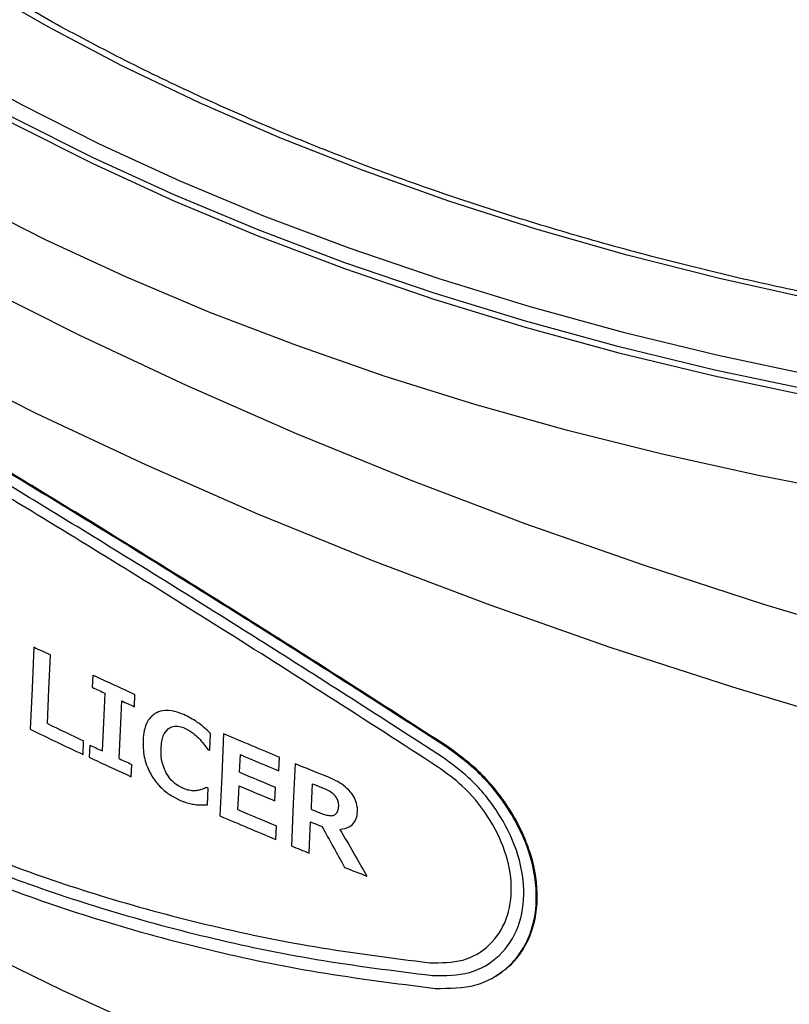
# Model space of a CAD drawing. Units: millimetres. Extents: x 6 to 594, y 9 to 411.
# Drawn here: x 467 to 478, y 308 to 324 of the extents above; entities that cross this region are included whole.
import ezdxf

# ---------------------------------------------------------------- set-up
doc = ezdxf.new("R2010")
doc.units = ezdxf.units.MM

msp = doc.modelspace()

# ---------------------------------------------------------------- linework, layer by layer
at = {"color": 7, "linetype": 'Continuous', "lineweight": 25}
for p, q in [((467.6566, 313.4395), (467.6482, 313.2503)), ((468.2974, 312.9516), (468.3058, 313.1408)), ((469.4585, 312.2806), (469.4701, 312.5405)), ((467.5063, 312.2159), (467.5156, 312.4262)), ((467.6086, 312.3612), (467.6002, 312.172)), ((473.0968, 312.3344), (473.1107, 312.3424)), ((469.9171, 311.9424), (469.9292, 312.2133)), ((470.5226, 311.9643), (470.532, 312.1747)), ((468.2494, 311.8732), (468.2578, 312.0623)), ((469.421, 311.4401), (469.4324, 311.6958)), ((470.4591, 311.5014), (470.4685, 311.7108)), ((470.4752, 310.9069), (470.4847, 311.1172)), ((473.833, 308.7864), (473.847, 308.7944))]:
    msp.add_line(p, q, dxfattribs=at)
at = {"color": 7, "linetype": 'Continuous', "lineweight": 25, "flags": 128}
for points in [[(478.7293, 317.8193), (477.2315, 318.1365), (475.7604, 318.4929), (474.319, 318.8877), (472.9102, 319.32), (471.5372, 319.789), (470.2026, 320.2937), (468.9094, 320.833), (467.6601, 321.4058), (466.4574, 322.011), (465.3038, 322.6472), (464.2018, 323.3131), (463.1535, 324.0074), (462.1612, 324.7286), (461.227, 325.4752), (460.3527, 326.2456), (459.5403, 327.0383), (458.7915, 327.8515), (458.1076, 328.6836), (457.4903, 329.5329), (456.9408, 330.3975), (456.4603, 331.2758), (456.0496, 332.1657), (455.9072, 332.5194)], [(447.6074, 324.4661), (448.3762, 323.3161), (449.2111, 322.1815), (450.1111, 321.0636), (451.0751, 319.9637), (452.1022, 318.883), (453.1911, 317.8226), (454.3408, 316.7839), (455.5498, 315.7678), (456.8168, 314.7756), (458.1405, 313.8083), (459.5194, 312.8671), (460.9518, 311.9529), (462.4363, 311.0668), (463.9712, 310.2098), (465.5547, 309.3829), (467.1852, 308.5869), (468.8607, 307.8228), (470.5795, 307.0913), (472.3396, 306.3934), (474.139, 305.7297), (475.9758, 305.1011), (477.8478, 304.5081), (479.7532, 303.9516)], [(463.2672, 324.2113), (464.3111, 323.5199), (465.4085, 322.8568), (466.5572, 322.2233), (467.7547, 321.6207), (468.9987, 321.0503), (470.2865, 320.5132), (471.6154, 320.0107), (472.9827, 319.5437), (474.3854, 319.1132), (475.8207, 318.7201), (477.2856, 318.3652), (478.7771, 318.0494)], [(479.4118, 316.2205), (477.9048, 316.5102), (476.4215, 316.838), (474.9648, 317.2033), (473.5374, 317.6055), (472.1422, 318.0436), (470.7819, 318.5169), (469.4591, 319.0244), (468.1764, 319.5651), (466.9363, 320.138), (465.7413, 320.742), (464.5937, 321.3759), (463.4957, 322.0384), (462.4495, 322.7282), (461.4571, 323.4441), (460.5204, 324.1846)], [(478.755, 319.2227), (477.307, 319.5442), (475.8864, 319.9042), (474.4962, 320.3019), (473.1396, 320.7364), (471.8195, 321.2069), (470.5386, 321.7122), (469.2997, 322.2514), (468.1056, 322.8232), (466.9588, 323.4264), (465.8617, 324.0597)], [(458.574, 323.9725), (459.9184, 323.0189), (461.3183, 322.0922), (462.7721, 321.1937), (464.2781, 320.3243), (465.8346, 319.485), (467.4398, 318.6768), (469.0917, 317.9008), (470.7885, 317.1576), (472.5282, 316.4483), (474.3088, 315.7737), (476.1282, 315.1344), (477.9842, 314.5314), (479.8748, 313.9652)], [(463.1494, 323.9176), (464.1977, 323.2233), (465.2999, 322.5573), (466.4535, 321.9211), (467.6563, 321.3159), (468.9056, 320.743), (470.1989, 320.2036), (471.5335, 319.6989), (472.9067, 319.2299), (474.3154, 318.7975), (475.7569, 318.4027), (477.2281, 318.0463), (478.726, 317.729)], [(479.4302, 312.6752), (477.5093, 313.2504), (475.6236, 313.8631), (473.7751, 314.5126), (471.9661, 315.198), (470.1986, 315.9187), (468.4746, 316.6737), (466.7963, 317.4622), (465.1655, 318.2832), (463.5841, 319.1359), (462.054, 320.0192), (460.577, 320.9321), (459.1547, 321.8736), (457.7888, 322.8425), (456.4809, 323.8377)], [(466.749, 313.8708), (466.7209, 313.237), (466.6928, 312.6033)], [(466.9574, 312.6906), (466.9808, 313.2175), (467.0043, 313.7479)], [(467.8416, 313.1605), (467.8215, 312.7096), (467.802, 312.2713)], [(468.0626, 312.1514), (468.082, 312.588), (468.1022, 313.0406)], [(469.6711, 312.5379), (469.6419, 311.8847), (469.6145, 311.2702)], [(469.4301, 312.2929), (469.4337, 312.2914), (469.4372, 312.2899), (469.4408, 312.2883), (469.4443, 312.2868), (469.4479, 312.2852), (469.4514, 312.2837), (469.455, 312.2822), (469.4585, 312.2806)], [(470.7703, 312.0764), (470.7426, 311.4593), (470.7134, 310.8086)], [(471.034, 311.7656), (471.0185, 311.4192), (471.0163, 311.371)], [(469.4324, 311.6958), (469.4292, 311.6972), (469.4259, 311.6986), (469.4227, 311.7), (469.4194, 311.7014), (469.4162, 311.7028), (469.413, 311.7042), (469.4097, 311.7056), (469.4065, 311.707)], [(469.8913, 311.3662), (469.8986, 311.5288), (469.9077, 311.733)], [(470.9878, 310.6965), (470.9993, 310.952), (471.0094, 311.1768)]]:
    msp.add_lwpolyline(points, dxfattribs=at)
at = {"color": 7, "linetype": 'Continuous', "lineweight": 25}
for centre, radius, start, end in [((496.522, 375.3559), 68.3143, 244.162272, 244.399935), ((497.4042, 377.2284), 70.3842, 244.998266, 245.580051), ((497.2237, 376.6654), 69.9727, 244.996621, 245.171242), ((497.5772, 377.4336), 70.8184, 245.404712, 245.578312), ((496.8371, 375.0435), 69.1424, 244.396068, 244.907937), ((496.7307, 374.6251), 68.9128, 244.158554, 244.907707), ((498.9654, 380.7694), 74.2543, 246.76437, 247.485363), ((497.2108, 375.8215), 70.025, 244.992461, 245.166943), ((497.3859, 376.0253), 70.4588, 244.992334, 245.573459), ((497.5644, 376.5897), 70.8707, 245.400226, 245.573688), ((499.0556, 380.7921), 74.5077, 246.988406, 247.483257), ((499.5836, 382.2635), 75.8712, 247.680743, 248.072643), ((499.0373, 380.5005), 74.4862, 246.986579, 247.446575), ((499.6501, 382.2455), 76.0677, 247.901949, 248.019331), ((499.0343, 380.3018), 74.4986, 246.985228, 247.44514), ((499.0437, 379.9881), 74.5575, 246.982944, 247.477427), ((499.6377, 381.8538), 76.0724, 247.899079, 247.999311), ((498.9476, 379.5661), 74.3288, 246.756446, 247.476637), ((499.6533, 381.7152), 76.1323, 247.899098, 248.041371), ((499.4976, 380.8924), 75.7646, 247.671556, 247.89569), ((500.0549, 382.2807), 77.2605, 248.336298, 248.610651)]:
    msp.add_arc(centre, radius, start, end, dxfattribs=at)
for centre, major_axis, ratio, start_param, end_param in [((510.7208, 346.7697), (-42.5186, 93.7416), 0.4990922, 1.7283238, 1.7353767), ((510.6048, 347.1259), (-42.7699, 91.0588), 0.5110783, 1.7305234, 1.7388809)]:
    msp.add_ellipse(centre, major_axis=major_axis, ratio=ratio, start_param=start_param, end_param=end_param, dxfattribs=at)
for points, knots in [([(521.9384, 332.1293), (521.8956, 332.0366), (521.7295, 331.6766), (521.3776, 331.0591), (520.8837, 330.279), (520.3269, 329.5126), (519.7137, 328.7607), (519.0438, 328.0249), (518.3188, 327.3064), (517.54, 326.6066), (516.7088, 325.9268), (515.8268, 325.2683), (514.8956, 324.6325), (513.9169, 324.0204), (512.8927, 323.4333), (511.8248, 322.8723), (510.7153, 322.3386), (509.5662, 321.8331), (508.3798, 321.3568), (507.1583, 320.9107), (505.904, 320.4957), (504.6194, 320.1125), (503.3068, 319.7618), (501.9688, 319.4445), (500.608, 319.161), (499.2268, 318.912), (497.8281, 318.6979), (496.4144, 318.5192), (494.9885, 318.3761), (493.553, 318.2691), (492.1108, 318.1982), (490.6646, 318.1636), (489.2171, 318.1654), (487.7711, 318.2036), (486.3294, 318.2782), (484.8948, 318.3889), (483.4699, 318.5355), (482.0576, 318.7178), (480.6604, 318.9355), (479.2812, 319.188), (477.9225, 319.4749), (476.5869, 319.7956), (475.277, 320.1496), (473.9952, 320.536), (472.7441, 320.9543), (471.526, 321.4035), (470.3433, 321.8827), (469.198, 322.391), (468.0931, 322.9278), (467.2121, 323.3932), (466.7051, 323.6821), (466.5404, 323.776)], [0, 0, 0, 0, 0.0072744, 0.0282416, 0.0491938, 0.0701324, 0.0910594, 0.1119769, 0.1328869, 0.1537913, 0.1746917, 0.1955894, 0.2164856, 0.2373811, 0.2582765, 0.2791722, 0.3000688, 0.3209664, 0.3418652, 0.3627653, 0.3836669, 0.4045697, 0.4254739, 0.4463793, 0.4672859, 0.4881935, 0.5091021, 0.5300114, 0.5509214, 0.571832, 0.592743, 0.6136542, 0.6345655, 0.6554769, 0.6763881, 0.6972989, 0.7182092, 0.739119, 0.760028, 0.7809362, 0.8018433, 0.8227493, 0.843654, 0.8645573, 0.8854592, 0.9063596, 0.9272583, 0.9481555, 0.9690511, 0.9899452, 1, 1, 1, 1]), ([(473.0968, 312.3344), (472.6341, 312.6331), (471.7066, 313.2317), (470.3311, 314.1044), (468.9656, 314.9598), (467.6162, 315.793), (466.2817, 316.605), (464.969, 317.3916), (463.6788, 318.1524), (462.0712, 319.0843), (460.1873, 320.1481), (458.0879, 321.2875), (456.0977, 322.322), (454.8885, 322.9041), (454.2802, 323.1969)], [0, 0, 0, 0, 0.063918, 0.1281112, 0.1923039, 0.2570054, 0.3217065, 0.3869329, 0.4521591, 0.5176904, 0.6371345, 0.7565812, 0.8775347, 1, 1, 1, 1]), ([(473.1107, 312.3424), (472.648, 312.641), (471.7206, 313.2396), (470.3452, 314.1122), (468.9798, 314.9674), (467.6304, 315.8005), (466.2961, 316.6124), (464.9835, 317.399), (463.6934, 318.1597), (462.0857, 319.0916), (460.2017, 320.1555), (458.1021, 321.2952), (456.1117, 322.3298), (454.9025, 322.912), (454.2941, 323.205)], [0, 0, 0, 0, 0.063911, 0.1280972, 0.1922828, 0.2569772, 0.3216711, 0.3868903, 0.4521093, 0.5176335, 0.6370912, 0.7565514, 0.8775193, 1, 1, 1, 1]), ([(473.0391, 312.175), (472.5779, 312.4731), (471.6537, 313.0707), (470.2828, 313.9415), (468.9219, 314.795), (467.5768, 315.6261), (466.2467, 316.436), (464.9382, 317.2204), (463.6521, 317.9789), (462.052, 318.9063), (460.1787, 319.9636), (458.0918, 321.095), (456.1128, 322.1219), (454.9096, 322.6997), (454.3044, 322.9903)], [0, 0, 0, 0, 0.0640231, 0.1283218, 0.1926201, 0.257428, 0.3222356, 0.3875694, 0.452903, 0.5185422, 0.6377833, 0.7570269, 0.8777641, 1, 1, 1, 1]), ([(472.9814, 312.0156), (472.417, 312.3808), (471.2882, 313.111), (469.6451, 314.1509), (468.0507, 315.1441), (466.5384, 316.0697), (465.0859, 316.9433), (463.7056, 317.7588), (462.0591, 318.7133), (460.1789, 319.7741), (458.104, 320.898), (456.1316, 321.9201), (454.9308, 322.4953), (454.3286, 322.7837)], [0, 0, 0, 0, 0.0788034, 0.1576055, 0.2328885, 0.3081708, 0.3791599, 0.4501486, 0.5193872, 0.6376881, 0.7567217, 0.8779919, 1, 1, 1, 1]), ([(454.1926, 319.7753), (454.5986, 319.2586), (455.4017, 318.2362), (456.6967, 316.8355), (458.0435, 315.5451), (459.4406, 314.3768), (460.8892, 313.3224), (462.2861, 312.4433), (463.6293, 311.7097), (464.9398, 311.0852), (466.3182, 310.5233), (467.8161, 310.013), (469.3992, 309.5829), (471.0924, 309.2285), (472.2515, 309.0822), (472.8455, 309.0073)], [0, 0, 0, 0, 0.0859535, 0.170058, 0.2525857, 0.3351121, 0.4152503, 0.4953881, 0.5599154, 0.6244429, 0.6941841, 0.7639257, 0.8412942, 0.9186639, 1, 1, 1, 1]), ([(454.1523, 319.626), (454.5589, 319.1076), (455.3633, 318.0819), (456.6606, 316.6765), (458.0101, 315.3815), (459.4103, 314.2089), (460.8622, 313.1505), (462.2637, 312.2672), (463.613, 311.5293), (464.9311, 310.9005), (466.3178, 310.3348), (467.825, 309.8213), (469.4181, 309.3887), (471.1224, 309.0326), (472.2891, 308.8859), (472.8871, 308.8107)], [0, 0, 0, 0, 0.0858197, 0.1697932, 0.2521922, 0.3345899, 0.4146031, 0.4946158, 0.559237, 0.6238584, 0.6937048, 0.7635517, 0.8410417, 0.918533, 1, 1, 1, 1]), ([(454.1121, 319.4767), (454.5193, 318.9566), (455.3249, 317.9276), (456.6245, 316.5174), (457.9767, 315.2179), (459.3799, 314.0411), (460.8351, 312.9788), (462.2413, 312.0911), (463.5966, 311.349), (464.9224, 310.7158), (466.3173, 310.1464), (467.8339, 309.6296), (469.4371, 309.1945), (471.1523, 308.8366), (472.3267, 308.6895), (472.9286, 308.6141)], [0, 0, 0, 0, 0.0856861, 0.1695286, 0.251799, 0.3340681, 0.4139564, 0.4938442, 0.5585592, 0.6232742, 0.6932258, 0.7631778, 0.8407893, 0.9184021, 1, 1, 1, 1]), ([(468.6132, 312.8455), (468.5809, 312.8195), (468.5037, 312.7571), (468.446, 312.6079), (468.4354, 312.4868), (468.4309, 312.4354)], [0, 0, 0, 0, 0.2926496, 0.6999632, 1, 1, 1, 1]), ([(469.057, 312.8298), (469.0113, 312.8477), (468.8989, 312.8917), (468.7397, 312.9055), (468.6505, 312.8633), (468.6132, 312.8455)], [0, 0, 0, 0, 0.2843634, 0.7001909, 1, 1, 1, 1]), ([(469.4701, 312.5405), (469.4364, 312.5721), (469.3689, 312.6351), (469.2318, 312.7405), (469.1256, 312.7948), (469.057, 312.8298)], [0, 0, 0, 0, 0.2615279, 0.5231359, 1, 1, 1, 1]), ([(468.7079, 312.3102), (468.7108, 312.3465), (468.7161, 312.414), (468.7433, 312.5242), (468.7887, 312.5774), (468.8169, 312.6104)], [0, 0, 0, 0, 0.305232, 0.5676224, 1, 1, 1, 1]), ([(468.8169, 312.6104), (468.8345, 312.622), (468.8758, 312.6492), (468.9608, 312.6566), (469.0333, 312.6371), (469.0723, 312.6205), (469.0779, 312.6181)], [0, 0, 0, 0, 0.2543348, 0.5974154, 0.9424101, 1, 1, 1, 1]), ([(469.0779, 312.6181), (469.1194, 312.595), (469.2242, 312.5368), (469.3401, 312.4119), (469.4091, 312.3207), (469.4301, 312.2929)], [0, 0, 0, 0, 0.3132863, 0.790567, 1, 1, 1, 1]), ([(468.4309, 312.4354), (468.4306, 312.3828), (468.4299, 312.2509), (468.4723, 312.0552), (468.5425, 311.9268), (468.568, 311.8802)], [0, 0, 0, 0, 0.2972907, 0.7447304, 1, 1, 1, 1]), ([(468.7882, 311.9291), (468.7695, 311.9688), (468.7227, 312.0684), (468.7059, 312.1997), (468.7074, 312.2831), (468.7079, 312.3102)], [0, 0, 0, 0, 0.3090391, 0.7754622, 1, 1, 1, 1]), ([(472.9286, 308.6141), (473.1458, 308.6135), (473.472, 308.6126), (473.8362, 308.7766), (474.0727, 308.9497), (474.2612, 309.1769), (474.4406, 309.5316), (474.5235, 310.0598), (474.3932, 310.7494), (474.0577, 311.4183), (473.6014, 311.9677), (473.2492, 312.2236), (473.0968, 312.3344)], [0, 0, 0, 0, 0.1335659, 0.200616, 0.2676588, 0.334029, 0.4003893, 0.5290167, 0.6542931, 0.7784488, 0.9040851, 1, 1, 1, 1]), ([(473.8467, 308.795), (473.9274, 308.8487), (474.089, 308.9563), (474.2747, 309.1856), (474.4549, 309.5394), (474.5374, 310.068), (474.4072, 310.7574), (474.0716, 311.4264), (473.6153, 311.9757), (473.2631, 312.2316), (473.1107, 312.3424)], [0, 0, 0, 0, 0.0830314, 0.1661354, 0.2492267, 0.4102816, 0.5671384, 0.722592, 0.8799008, 1, 1, 1, 1]), ([(472.8871, 308.8107), (473.0827, 308.811), (473.4741, 308.8115), (473.9393, 309.0916), (474.2367, 309.5404), (474.3267, 310.1158), (474.2094, 310.74), (473.9066, 311.3459), (473.4947, 311.8433), (473.1767, 312.0748), (473.0391, 312.175)], [0, 0, 0, 0, 0.1336325, 0.2673131, 0.3996118, 0.5283844, 0.653897, 0.7782911, 0.9040848, 1, 1, 1, 1]), ([(469.0385, 311.6971), (469.0136, 311.7095), (468.953, 311.7394), (468.8609, 311.8158), (468.8123, 311.8916), (468.7882, 311.9291)], [0, 0, 0, 0, 0.260666, 0.6331825, 1, 1, 1, 1]), ([(472.8455, 309.0073), (473.0202, 309.0074), (473.3697, 309.0076), (473.7847, 309.2574), (474.05, 309.6581), (474.1305, 310.1724), (474.0261, 310.7311), (473.756, 311.2736), (473.3883, 311.7189), (473.1042, 311.9261), (472.9814, 312.0156)], [0, 0, 0, 0, 0.1335686, 0.2671872, 0.3994185, 0.5282104, 0.6538355, 0.7783457, 0.9041746, 1, 1, 1, 1]), ([(468.568, 311.8802), (468.6017, 311.832), (468.6796, 311.7204), (468.8325, 311.5943), (468.9454, 311.5384), (468.9975, 311.5127)], [0, 0, 0, 0, 0.2908988, 0.6733282, 1, 1, 1, 1]), ([(471.6263, 311.6356), (471.5887, 311.6738), (471.5186, 311.7451), (471.3878, 311.8214), (471.3005, 311.8594), (471.251, 311.8809)], [0, 0, 0, 0, 0.3343956, 0.6231251, 1, 1, 1, 1]), ([(469.2036, 311.6561), (469.1901, 311.6572), (469.1631, 311.6594), (469.108, 311.6702), (469.0662, 311.6864), (469.0385, 311.6971)], [0, 0, 0, 0, 0.2521662, 0.5043478, 1, 1, 1, 1]), ([(469.4065, 311.707), (469.3861, 311.6984), (469.3447, 311.6807), (469.2784, 311.6596), (469.2287, 311.6573), (469.2036, 311.6561)], [0, 0, 0, 0, 0.3229454, 0.6586591, 1, 1, 1, 1]), ([(471.3939, 311.5735), (471.3768, 311.5907), (471.3365, 311.6313), (471.261, 311.6716), (471.2062, 311.6952), (471.1785, 311.7072)], [0, 0, 0, 0, 0.2652534, 0.6277338, 1, 1, 1, 1]), ([(471.7316, 311.3348), (471.7315, 311.3599), (471.7313, 311.4199), (471.702, 311.5219), (471.6571, 311.5965), (471.6293, 311.6318), (471.6263, 311.6356)], [0, 0, 0, 0, 0.2544087, 0.6096345, 0.9583387, 1, 1, 1, 1]), ([(468.9975, 311.5127), (469.0127, 311.5063), (469.0431, 311.4935), (469.1016, 311.473), (469.1445, 311.462), (469.1724, 311.4549)], [0, 0, 0, 0, 0.2602384, 0.5204629, 1, 1, 1, 1]), ([(471.4433, 311.4193), (471.4433, 311.4324), (471.4434, 311.4646), (471.43, 311.5196), (471.4056, 311.556), (471.3939, 311.5735)], [0, 0, 0, 0, 0.2614569, 0.6446135, 1, 1, 1, 1]), ([(469.1724, 311.4549), (469.1998, 311.4501), (469.256, 311.4403), (469.3385, 311.438), (469.3935, 311.4394), (469.421, 311.4401)], [0, 0, 0, 0, 0.3220996, 0.6605111, 1, 1, 1, 1]), ([(471.1397, 311.3211), (471.1677, 311.3103), (471.2189, 311.2907), (471.2929, 311.2736), (471.3471, 311.2711), (471.3719, 311.2828), (471.3784, 311.2859)], [0, 0, 0, 0, 0.3371368, 0.6174326, 0.8999014, 1, 1, 1, 1]), ([(471.3784, 311.2859), (471.3893, 311.2941), (471.4155, 311.3137), (471.4376, 311.3612), (471.4416, 311.4014), (471.4433, 311.4193)], [0, 0, 0, 0, 0.2833556, 0.6801693, 1, 1, 1, 1]), ([(471.4615, 311.0626), (471.5153, 311.0715), (471.6055, 311.0866), (471.6941, 311.1724), (471.7257, 311.2595), (471.7302, 311.3175), (471.7316, 311.3348)], [0, 0, 0, 0, 0.3771717, 0.6335875, 0.8903026, 1, 1, 1, 1])]:
    msp.add_open_spline(points, degree=3, knots=knots, dxfattribs=at)

doc.saveas('drawing.dxf')
